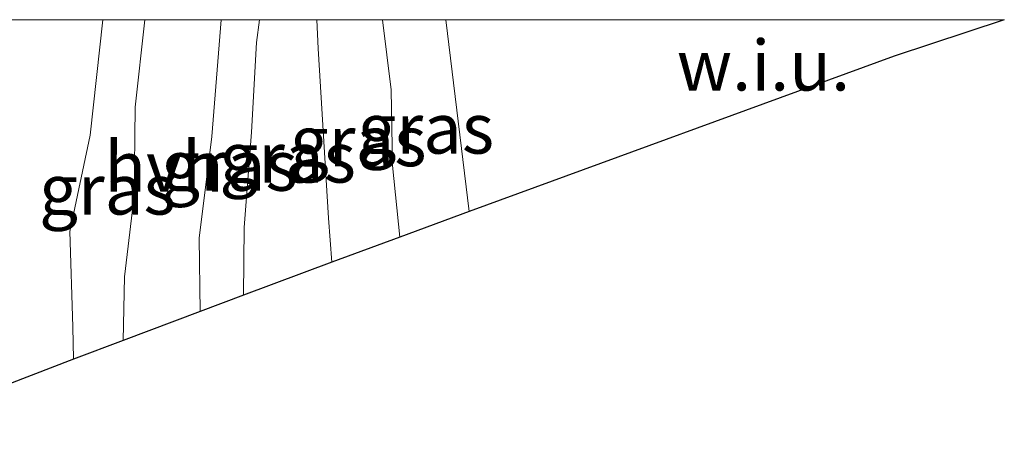
# Model space of a CAD drawing. Units: metres. Extents: x 199997 to 210015, y 462500 to 468753.
# Drawn here: x 202363 to 202412, y 468730 to 468750 of the extents above; entities that cross this region are included whole.
import ezdxf
from ezdxf.enums import TextEntityAlignment as Align

# ---------------------------------------------------------------- set-up
doc = ezdxf.new("R2010")
doc.units = ezdxf.units.M
for name, color, linetype, lineweight in [('B-ME-GW-KRUINLIJN-L-B1', 93, 'Continuous', 18), ('B-ME-GW-TEENLIJN-L-B1', 93, 'Continuous', 18), ('B-ME-IE-GRASLAND-GV-B6', 93, 'Continuous', 18), ('B-ME-IE-GRONDWERKLIJN-GROND_NIETINGERICHT-GV-B6', 253, 'Continuous', 18), ('B-ME-VH-VERH_SOORT-HALF_VERHARDING-GV-B6', 8, 'IE-TERREINAFSCHEIDING-NATUURLIJK-HOUTWAL', 18)]:
    doc.layers.add(name, color=color, linetype=linetype, lineweight=lineweight)
doc.layers.add('B-ME-KG-KADASTRAAL-OPNAMEDTMGRENS-L-B1', color=10, linetype='Continuous')
doc.styles.add('NLCS-ISO', font='NLCS-ISO.TTF')
doc.linetypes.add('IE-TERREINAFSCHEIDING-NATUURLIJK-HOUTWAL', pattern='A,7,-1.5,[67,NLCS.SHX,S=0.75,R=45,X=0,Y=0],-1.5,7,-1.5,[70,NLCS.SHX,S=0.75,R=0,X=0,Y=0],-1.5', length=20)

msp = doc.modelspace()

# ---------------------------------------------------------------- linework, layer by layer
at = {"layer": 'B-ME-GW-KRUINLIJN-L-B1'}
for points in [[(202374.569, 468736.345, 11.596), (202374.614, 468739.697, 11.236), (202374.974, 468744.428, 10.606), (202375.219, 468748.869, 10.144), (202375.3752, 468750, 10.0246)], [(202374.569, 468736.345, 11.596), (202374.614, 468739.697, 11.236), (202374.974, 468744.428, 10.606), (202375.219, 468748.869, 10.144), (202375.3752, 468750, 10.0246)], [(202382.317, 468739.22, 8.284), (202381.964, 468742.768, 8.275), (202381.898, 468746.529, 8.183), (202381.4668, 468750, 8.1714)], [(202382.317, 468739.22, 8.284), (202381.964, 468742.768, 8.275), (202381.898, 468746.529, 8.183), (202381.4668, 468750, 8.1714)]]:
    msp.add_polyline3d(points, dxfattribs=at)
at = {"layer": 'B-ME-GW-TEENLIJN-L-B1'}
for points in [[(202367.6135, 468750, 10.0976), (202366.979, 468744.269, 10.549), (202365.969, 468739.495, 11.109), (202366.123, 468734.768, 11.655), (202366.157, 468733.176, 11.904)], [(202367.6135, 468750, 10.0976), (202366.979, 468744.269, 10.549), (202365.969, 468739.495, 11.109), (202366.123, 468734.768, 11.655), (202366.157, 468733.176, 11.904)], [(202378.2049, 468750, 8.3986), (202378.268, 468748.568, 8.408), (202378.785, 468740.153, 8.415), (202378.957, 468737.972, 8.411)], [(202378.2049, 468750, 8.3986), (202378.268, 468748.568, 8.408), (202378.785, 468740.153, 8.415), (202378.957, 468737.972, 8.411)]]:
    msp.add_polyline3d(points, dxfattribs=at)
at = {"layer": 'B-ME-IE-GRASLAND-GV-B6'}
for points in [[(202367.6135, 468750, 10.0976), (202366.979, 468744.269, 10.549), (202365.969, 468739.495, 11.109), (202366.123, 468734.768, 11.655), (202366.157, 468733.176, 11.904), (202357.537, 468729.841, 17.675), (202356.615, 468735.091, 17.675), (202356.081, 468737.512, 17.703), (202355.798, 468737.964, 17.689), (202355.314, 468737.902, 17.731), (202354.513, 468741.344, 15.281), (202356.565, 468741.694, 15.288), (202357.684, 468741.477, 15.351), (202358.531, 468740.877, 15.323), (202358.573, 468745.32, 15.302), (202358.846, 468746.597, 15.267), (202358.781, 468746.619, 15.253), (202357.765, 468746.591, 15.246), (202355.015, 468744.864, 15.239), (202353.155, 468744.341, 15.155), (202350.5737, 468750, 11.5298), (202367.6135, 468750, 10.0976)], [(202367.6135, 468750, 10.0976), (202366.979, 468744.269, 10.549), (202365.969, 468739.495, 11.109), (202366.123, 468734.768, 11.655), (202366.157, 468733.176, 11.904), (202357.537, 468729.841, 17.675), (202356.615, 468735.091, 17.675), (202356.081, 468737.512, 17.703), (202355.798, 468737.964, 17.689), (202355.314, 468737.902, 17.731), (202354.513, 468741.344, 15.281), (202356.565, 468741.694, 15.288), (202357.684, 468741.477, 15.351), (202358.531, 468740.877, 15.323), (202358.573, 468745.32, 15.302), (202358.846, 468746.597, 15.267), (202358.781, 468746.619, 15.253), (202357.765, 468746.591, 15.246), (202355.015, 468744.864, 15.239), (202353.155, 468744.341, 15.155), (202350.5737, 468750, 11.5298), (202367.6135, 468750, 10.0976)], [(202367.6135, 468750, 10.0976), (202369.6953, 468750, 10.0677), (202369.211, 468745.657, 10.488), (202369.163, 468741.273, 11.04), (202368.684, 468737.253, 11.408), (202368.606, 468734.098, 11.814), (202366.157, 468733.176, 11.904), (202366.123, 468734.768, 11.655), (202365.969, 468739.495, 11.109), (202366.979, 468744.269, 10.549), (202367.6135, 468750, 10.0976)], [(202367.6135, 468750, 10.0976), (202369.6953, 468750, 10.0677), (202369.211, 468745.657, 10.488), (202369.163, 468741.273, 11.04), (202368.684, 468737.253, 11.408), (202368.606, 468734.098, 11.814), (202366.157, 468733.176, 11.904), (202366.123, 468734.768, 11.655), (202365.969, 468739.495, 11.109), (202366.979, 468744.269, 10.549), (202367.6135, 468750, 10.0976)], [(202375.3752, 468750, 10.0246), (202375.219, 468748.869, 10.144), (202374.974, 468744.428, 10.606), (202374.614, 468739.697, 11.236), (202374.569, 468736.345, 11.596), (202372.428, 468735.538, 11.674), (202372.384, 468739.166, 11.358), (202373.014, 468744.213, 10.576), (202373.4776, 468750, 10.0805), (202375.3752, 468750, 10.0246)], [(202375.3752, 468750, 10.0246), (202375.219, 468748.869, 10.144), (202374.974, 468744.428, 10.606), (202374.614, 468739.697, 11.236), (202374.569, 468736.345, 11.596), (202372.428, 468735.538, 11.674), (202372.384, 468739.166, 11.358), (202373.014, 468744.213, 10.576), (202373.4776, 468750, 10.0805), (202375.3752, 468750, 10.0246)], [(202378.2049, 468750, 8.3986), (202378.268, 468748.568, 8.408), (202378.785, 468740.153, 8.415), (202378.957, 468737.972, 8.411), (202374.569, 468736.345, 11.596), (202374.614, 468739.697, 11.236), (202374.974, 468744.428, 10.606), (202375.219, 468748.869, 10.144), (202375.3752, 468750, 10.0246), (202378.2049, 468750, 8.3986)], [(202378.2049, 468750, 8.3986), (202378.268, 468748.568, 8.408), (202378.785, 468740.153, 8.415), (202378.957, 468737.972, 8.411), (202374.569, 468736.345, 11.596), (202374.614, 468739.697, 11.236), (202374.974, 468744.428, 10.606), (202375.219, 468748.869, 10.144), (202375.3752, 468750, 10.0246), (202378.2049, 468750, 8.3986)], [(202381.4668, 468750, 8.1714), (202381.898, 468746.529, 8.183), (202381.964, 468742.768, 8.275), (202382.317, 468739.22, 8.284), (202378.957, 468737.972, 8.411), (202378.785, 468740.153, 8.415), (202378.268, 468748.568, 8.408), (202378.2049, 468750, 8.3986), (202381.4668, 468750, 8.1714)], [(202381.4668, 468750, 8.1714), (202381.898, 468746.529, 8.183), (202381.964, 468742.768, 8.275), (202382.317, 468739.22, 8.284), (202378.957, 468737.972, 8.411), (202378.785, 468740.153, 8.415), (202378.268, 468748.568, 8.408), (202378.2049, 468750, 8.3986), (202381.4668, 468750, 8.1714)], [(202381.4668, 468750, 8.1714), (202384.5936, 468750, 5.2898), (202385.756, 468740.495, 5.278), (202382.317, 468739.22, 8.284), (202381.964, 468742.768, 8.275), (202381.898, 468746.529, 8.183), (202381.4668, 468750, 8.1714)], [(202381.4668, 468750, 8.1714), (202384.5936, 468750, 5.2898), (202385.756, 468740.495, 5.278), (202382.317, 468739.22, 8.284), (202381.964, 468742.768, 8.275), (202381.898, 468746.529, 8.183), (202381.4668, 468750, 8.1714)]]:
    msp.add_polyline3d(points, dxfattribs=at)
at = {"layer": 'B-ME-IE-GRONDWERKLIJN-GROND_NIETINGERICHT-GV-B6'}
msp.add_polyline3d([(202412.2734, 468750, 5.2347), (202406.816, 468748.198, 5.244), (202385.756, 468740.495, 5.278), (202384.5936, 468750, 5.2898), (202412.2734, 468750, 5.2347)], dxfattribs=at)
msp.add_polyline3d([(202412.2734, 468750, 5.2347), (202406.816, 468748.198, 5.244), (202385.756, 468740.495, 5.278), (202384.5936, 468750, 5.2898), (202412.2734, 468750, 5.2347)], dxfattribs=at)
at = {"layer": 'B-ME-KG-KADASTRAAL-OPNAMEDTMGRENS-L-B1'}
msp.add_line((202372.428, 468735.538, 11.674), (202368.606, 468734.098, 11.814), dxfattribs=at)
for points in [[(202412.2734, 468750, 5.2347), (202406.816, 468748.198, 5.244), (202385.756, 468740.495, 5.278), (202382.317, 468739.22, 8.284), (202378.957, 468737.972, 8.411), (202374.569, 468736.345, 11.596), (202372.428, 468735.538, 11.674)], [(202412.2734, 468750, 5.2347), (202406.816, 468748.198, 5.244), (202385.756, 468740.495, 5.278), (202382.317, 468739.22, 8.284), (202378.957, 468737.972, 8.411), (202374.569, 468736.345, 11.596), (202372.428, 468735.538, 11.674)], [(202368.606, 468734.098, 11.814), (202366.157, 468733.176, 11.904), (202357.537, 468729.841, 17.675), (202357.026, 468729.642, 17.755)]]:
    msp.add_polyline3d(points, dxfattribs=at)
at = {"layer": 'B-ME-VH-VERH_SOORT-HALF_VERHARDING-GV-B6'}
msp.add_polyline3d([(202369.6953, 468750, 10.0677), (202373.4776, 468750, 10.0805), (202373.014, 468744.213, 10.576), (202372.384, 468739.166, 11.358), (202372.428, 468735.538, 11.674), (202368.606, 468734.098, 11.814), (202368.684, 468737.253, 11.408), (202369.163, 468741.273, 11.04), (202369.211, 468745.657, 10.488), (202369.6953, 468750, 10.0677)], dxfattribs=at)
msp.add_polyline3d([(202369.6953, 468750, 10.0677), (202373.4776, 468750, 10.0805), (202373.014, 468744.213, 10.576), (202372.384, 468739.166, 11.358), (202372.428, 468735.538, 11.674), (202368.606, 468734.098, 11.814), (202368.684, 468737.253, 11.408), (202369.163, 468741.273, 11.04), (202369.211, 468745.657, 10.488), (202369.6953, 468750, 10.0677)], dxfattribs=at)

# ---------------------------------------------------------------- texts
at = {"layer": 'B-ME-IE-GRASLAND-GV-B6', "ltscale": 0.2, "style": 'NLCS-ISO'}
for p in [(202383.6114, 468744.61), (202383.6114, 468744.61), (202380.261, 468743.986), (202380.261, 468743.986), (202376.763, 468743.1725), (202376.763, 468743.1725), (202373.8796, 468742.769), (202373.8796, 468742.769), (202367.8322, 468741.588), (202367.8322, 468741.588)]:
    msp.add_text('gras', height=2.5, dxfattribs=at).set_placement(p, align=Align.MIDDLE_CENTER)
at = {"layer": 'B-ME-IE-GRONDWERKLIJN-GROND_NIETINGERICHT-GV-B6', "ltscale": 0.2, "style": 'NLCS-ISO'}
msp.add_text('w.i.u.', height=2.5, dxfattribs=at).set_placement((202400.3425, 468747.7386), align=Align.MIDDLE_CENTER)
msp.add_text('w.i.u.', height=2.5, dxfattribs=at).set_placement((202400.3425, 468747.7386), align=Align.MIDDLE_CENTER)
at = {"layer": 'B-ME-VH-VERH_SOORT-HALF_VERHARDING-GV-B6', "ltscale": 0.2, "style": 'NLCS-ISO'}
msp.add_text('hvh', height=2.5, dxfattribs=at).set_placement((202370.6358, 468742.7198), align=Align.MIDDLE_CENTER)
msp.add_text('hvh', height=2.5, dxfattribs=at).set_placement((202370.6358, 468742.7198), align=Align.MIDDLE_CENTER)

doc.saveas('drawing.dxf')
